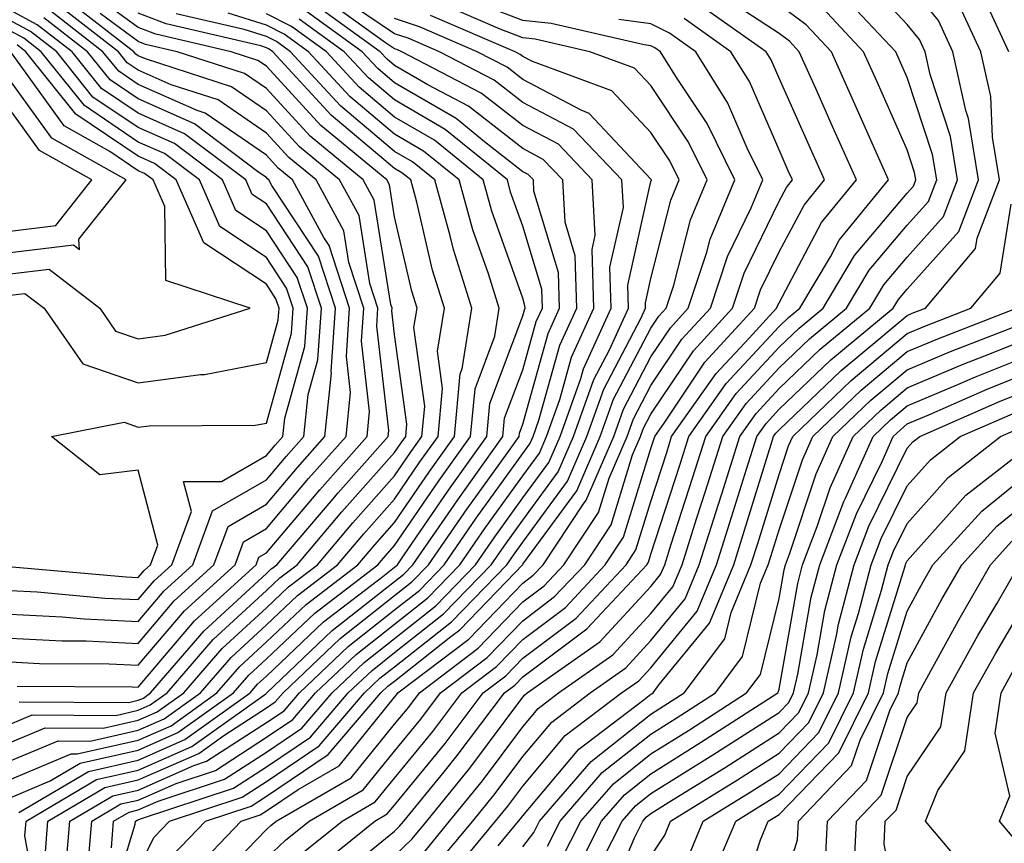
# Model space of a CAD drawing. Units: inches. Extents: x 1005443 to 1008083, y 7239818 to 7242458.
# Drawn here: x 1007119 to 1007196, y 7240900 to 7240964 of the extents above; entities that cross this region are included whole.
import ezdxf

# ---------------------------------------------------------------- set-up
doc = ezdxf.new("R2010")
doc.units = ezdxf.units.IN
doc.header["$MEASUREMENT"] = 0
doc.layers.add('Contour_10057239', color=7, linetype='Continuous', true_color=0x7818a1)

msp = doc.modelspace()

# ---------------------------------------------------------------- linework, layer by layer
at = {"layer": 'Contour_10057239'}
for points in [[(1007151.38, 7240898.59, 3032), (1007154.144, 7240901.92, 3032), (1007155.892, 7240904.078, 3032), (1007158.05, 7240906.969, 3032), (1007160.316, 7240909.654, 3032), (1007163.314, 7240911.92, 3032), (1007166.087, 7240913.883, 3032), (1007168.05, 7240916.002, 3032), (1007170.716, 7240919.254, 3032), (1007171.819, 7240921.92, 3032), (1007173.323, 7240926.647, 3032), (1007173.577, 7240927.447, 3032), (1007174.984, 7240931.92, 3032), (1007176.253, 7240933.717, 3032), (1007178.05, 7240935.651, 3032), (1007181.253, 7240938.717, 3032), (1007185.13, 7240941.92, 3032), (1007186.224, 7240943.746, 3032), (1007188.05, 7240945.904, 3032), (1007190.892, 7240949.078, 3032), (1007191.985, 7240951.92, 3032), (1007191.439, 7240955.309, 3032), (1007189.837, 7240960.133, 3032), (1007189.446, 7240961.92, 3032), (1007189.007, 7240962.877, 3032), (1007188.05, 7240964.039, 3032), (1007184.261, 7240968.131, 3032)], [(1007118.587, 7240912.457, 3056), (1007127.581, 7240912.389, 3056), (1007128.05, 7240912.369, 3056), (1007132.435, 7240917.535, 3056), (1007137.259, 7240921.92, 3056), (1007137.464, 7240922.506, 3056), (1007138.05, 7240922.838, 3056), (1007142.21, 7240927.76, 3056), (1007145.901, 7240931.92, 3056), (1007146.097, 7240933.873, 3056), (1007145.472, 7240939.342, 3056), (1007145.648, 7240941.92, 3056), (1007144.485, 7240945.485, 3056), (1007144.085, 7240947.955, 3056), (1007141.927, 7240951.92, 3056), (1007139.798, 7240953.668, 3056), (1007138.05, 7240955.582, 3056), (1007134.29, 7240958.16, 3056), (1007130.628, 7240959.342, 3056), (1007128.05, 7240960.485, 3056), (1007127.191, 7240961.061, 3056), (1007126.507, 7240961.92, 3056), (1007121.741, 7240965.611, 3056), (1007118.05, 7240967.604, 3056)], [(1007152.357, 7240897.613, 3031), (1007155.931, 7240901.92, 3031), (1007156.878, 7240903.092, 3031), (1007158.05, 7240904.654, 3031), (1007161.37, 7240908.6, 3031), (1007165.765, 7240911.92, 3031), (1007167.103, 7240912.867, 3031), (1007168.05, 7240913.883, 3031), (1007171.673, 7240918.297, 3031), (1007173.167, 7240921.92, 3031), (1007174.349, 7240925.621, 3031), (1007175.511, 7240929.381, 3031), (1007176.312, 7240931.92, 3031), (1007177.034, 7240932.936, 3031), (1007178.05, 7240934.039, 3031), (1007182.083, 7240937.887, 3031), (1007186.956, 7240941.92, 3031), (1007187.366, 7240942.604, 3031), (1007188.05, 7240943.414, 3031), (1007192.073, 7240947.897, 3031), (1007193.626, 7240951.92, 3031), (1007192.835, 7240956.705, 3031), (1007192.63, 7240957.34, 3031), (1007191.624, 7240961.92, 3031), (1007190.491, 7240964.361, 3031), (1007188.05, 7240967.34, 3031)], [(1007118.05, 7240908.053, 3053), (1007120.775, 7240909.195, 3053), (1007125.306, 7240909.176, 3053), (1007128.05, 7240909.791, 3053), (1007129.525, 7240910.445, 3053), (1007131.595, 7240911.92, 3053), (1007134.593, 7240915.377, 3053), (1007138.05, 7240918.561, 3053), (1007139.778, 7240920.192, 3053), (1007142.025, 7240921.92, 3053), (1007144.788, 7240925.182, 3053), (1007148.05, 7240928.854, 3053), (1007149.3, 7240930.67, 3053), (1007150.189, 7240931.92, 3053), (1007150.413, 7240934.283, 3053), (1007149.564, 7240940.406, 3053), (1007149.808, 7240941.92, 3053), (1007149.388, 7240943.258, 3053), (1007148.05, 7240949.039, 3053), (1007147.659, 7240951.529, 3053), (1007147.435, 7240951.92, 3053), (1007142.288, 7240956.158, 3053), (1007138.05, 7240960.787, 3053), (1007137.376, 7240961.246, 3053), (1007135.306, 7240961.92, 3053), (1007129.417, 7240963.287, 3053), (1007128.05, 7240963.815, 3053), (1007123.372, 7240967.242, 3053)], [(1007150.403, 7240899.567, 3033), (1007152.347, 7240901.92, 3033), (1007154.905, 7240905.065, 3033), (1007158.05, 7240909.274, 3033), (1007159.261, 7240910.709, 3033), (1007160.853, 7240911.92, 3033), (1007165.081, 7240914.889, 3033), (1007168.05, 7240918.111, 3033), (1007169.769, 7240920.201, 3033), (1007170.482, 7240921.92, 3033), (1007171.614, 7240925.485, 3033), (1007172.318, 7240927.652, 3033), (1007173.655, 7240931.92, 3033), (1007175.482, 7240934.488, 3033), (1007178.05, 7240937.262, 3033), (1007180.433, 7240939.537, 3033), (1007183.314, 7240941.92, 3033), (1007185.081, 7240944.889, 3033), (1007188.05, 7240948.395, 3033), (1007189.72, 7240950.25, 3033), (1007190.355, 7240951.92, 3033), (1007190.032, 7240953.902, 3033), (1007188.05, 7240959.908, 3033), (1007187.435, 7240961.305, 3033), (1007187.151, 7240961.92, 3033), (1007182.747, 7240966.617, 3033)], [(1007118.753, 7240911.217, 3055), (1007127.308, 7240911.178, 3055), (1007128.05, 7240911.344, 3055), (1007128.45, 7240911.52, 3055), (1007129.007, 7240911.92, 3055), (1007133.196, 7240916.774, 3055), (1007138.05, 7240921.227, 3055), (1007138.401, 7240921.568, 3055), (1007138.87, 7240921.92, 3055), (1007143.089, 7240926.881, 3055), (1007143.646, 7240927.516, 3055), (1007147.542, 7240931.92, 3055), (1007147.591, 7240932.379, 3055), (1007146.653, 7240940.524, 3055), (1007146.751, 7240941.92, 3055), (1007146.116, 7240943.854, 3055), (1007145.276, 7240949.147, 3055), (1007143.763, 7240951.92, 3055), (1007140.628, 7240954.498, 3055), (1007138.05, 7240957.32, 3055), (1007135.316, 7240959.186, 3055), (1007128.616, 7240961.354, 3055), (1007128.05, 7240961.608, 3055), (1007127.864, 7240961.735, 3055), (1007127.708, 7240961.92, 3055), (1007122.269, 7240966.139, 3055)], [(1007124.095, 7240897.965, 3045), (1007124.417, 7240901.92, 3045), (1007126.702, 7240903.268, 3045), (1007128.05, 7240903.57, 3045), (1007130.999, 7240904.869, 3045), (1007134.085, 7240905.885, 3045), (1007138.05, 7240908.463, 3045), (1007140.12, 7240909.85, 3045), (1007141.888, 7240911.92, 3045), (1007145.042, 7240914.928, 3045), (1007148.05, 7240917.291, 3045), (1007150.638, 7240919.332, 3045), (1007153.148, 7240921.92, 3045), (1007155.15, 7240924.82, 3045), (1007158.05, 7240928.854, 3045), (1007159.349, 7240930.621, 3045), (1007159.905, 7240931.92, 3045), (1007160.941, 7240934.811, 3045), (1007161.859, 7240938.111, 3045), (1007163.607, 7240941.92, 3045), (1007163.47, 7240946.5, 3045), (1007163.714, 7240947.584, 3045), (1007163.48, 7240951.92, 3045), (1007160.833, 7240954.703, 3045), (1007158.05, 7240956.158, 3045), (1007154.818, 7240958.688, 3045), (1007148.616, 7240961.92, 3045), (1007148.216, 7240962.086, 3045), (1007148.05, 7240962.145, 3045), (1007147.347, 7240962.623, 3045), (1007142.357, 7240966.227, 3045)], [(1007125.96, 7240899.83, 3044), (1007126.126, 7240901.92, 3044), (1007127.337, 7240902.633, 3044), (1007128.05, 7240902.799, 3044), (1007129.612, 7240903.483, 3044), (1007134.778, 7240905.192, 3044), (1007138.05, 7240907.311, 3044), (1007140.804, 7240909.166, 3044), (1007143.167, 7240911.92, 3044), (1007145.667, 7240914.303, 3044), (1007148.05, 7240916.178, 3044), (1007151.263, 7240918.707, 3044), (1007154.368, 7240921.92, 3044), (1007155.872, 7240924.098, 3044), (1007158.05, 7240927.125, 3044), (1007160.081, 7240929.889, 3044), (1007160.96, 7240931.92, 3044), (1007162.571, 7240936.442, 3044), (1007162.786, 7240937.184, 3044), (1007164.954, 7240941.92, 3044), (1007164.857, 7240945.113, 3044), (1007165.901, 7240949.772, 3044), (1007165.784, 7240951.92, 3044), (1007162.005, 7240955.875, 3044), (1007158.05, 7240957.955, 3044), (1007155.823, 7240959.693, 3044), (1007151.566, 7240961.92, 3044), (1007149.105, 7240962.975, 3044), (1007148.05, 7240963.326, 3044), (1007143.714, 7240966.256, 3044)], [(1007132.151, 7240897.818, 3040), (1007136.087, 7240901.92, 3040), (1007137.562, 7240902.408, 3040), (1007138.05, 7240902.731, 3040), (1007140.521, 7240904.391, 3040), (1007143.724, 7240906.246, 3040), (1007148.05, 7240911.578, 3040), (1007148.206, 7240911.764, 3040), (1007148.314, 7240911.92, 3040), (1007153.851, 7240916.119, 3040), (1007158.05, 7240920.485, 3040), (1007158.87, 7240921.1, 3040), (1007159.642, 7240921.92, 3040), (1007162.796, 7240926.666, 3040), (1007163.011, 7240926.959, 3040), (1007165.15, 7240931.92, 3040), (1007165.911, 7240934.059, 3040), (1007168.05, 7240938.131, 3040), (1007169.573, 7240940.397, 3040), (1007170.97, 7240941.92, 3040), (1007172.415, 7240946.285, 3040), (1007172.679, 7240947.291, 3040), (1007174.612, 7240951.92, 3040), (1007172.444, 7240956.315, 3040), (1007170.052, 7240959.918, 3040), (1007168.812, 7240961.92, 3040), (1007168.362, 7240962.233, 3040), (1007168.05, 7240962.389, 3040), (1007167.513, 7240962.457, 3040), (1007160.257, 7240964.127, 3040), (1007158.05, 7240964.352, 3040), (1007154.105, 7240965.865, 3040)], [(1007141.819, 7240898.151, 3036), (1007146.517, 7240901.92, 3036), (1007147.484, 7240902.486, 3036), (1007148.05, 7240903.18, 3036), (1007151.985, 7240907.985, 3036), (1007154.964, 7240911.92, 3036), (1007156.722, 7240913.248, 3036), (1007158.05, 7240914.635, 3036), (1007162.21, 7240917.76, 3036), (1007166.116, 7240921.92, 3036), (1007166.888, 7240923.082, 3036), (1007168.05, 7240926.861, 3036), (1007169.29, 7240930.68, 3036), (1007169.671, 7240931.92, 3036), (1007173.148, 7240936.822, 3036), (1007175.726, 7240939.596, 3036), (1007177.864, 7240941.92, 3036), (1007177.913, 7240942.057, 3036), (1007178.05, 7240942.35, 3036), (1007181.37, 7240948.6, 3036), (1007184.085, 7240951.92, 3036), (1007182.23, 7240956.1, 3036), (1007180.911, 7240959.059, 3036), (1007179.632, 7240961.92, 3036), (1007178.87, 7240962.74, 3036), (1007178.05, 7240963.336, 3036), (1007173.9, 7240966.07, 3036)], [(1007156.136, 7240900.006, 3030), (1007157.718, 7240901.92, 3030), (1007157.874, 7240902.096, 3030), (1007158.05, 7240902.34, 3030), (1007162.425, 7240907.545, 3030), (1007167.532, 7240911.402, 3030), (1007168.05, 7240911.813, 3030), (1007168.118, 7240911.852, 3030), (1007168.216, 7240911.92, 3030), (1007168.704, 7240912.574, 3030), (1007172.62, 7240917.35, 3030), (1007174.515, 7240921.92, 3030), (1007175.364, 7240924.606, 3030), (1007177.444, 7240931.315, 3030), (1007177.63, 7240931.92, 3030), (1007177.806, 7240932.164, 3030), (1007178.05, 7240932.428, 3030), (1007182.903, 7240937.067, 3030), (1007184.593, 7240938.463, 3030), (1007188.05, 7240941.354, 3030), (1007188.441, 7240941.529, 3030), (1007189.466, 7240941.92, 3030), (1007193.382, 7240946.588, 3030), (1007193.509, 7240947.379, 3030), (1007195.257, 7240951.92, 3030), (1007194.71, 7240955.26, 3030), (1007194.564, 7240958.434, 3030), (1007193.802, 7240961.92, 3030), (1007191.976, 7240965.846, 3030)], [(1007118.05, 7240918.053, 3059), (1007122.122, 7240917.848, 3059), (1007123.821, 7240917.692, 3059), (1007128.05, 7240917.496, 3059), (1007130.081, 7240919.889, 3059), (1007132.318, 7240921.92, 3059), (1007133.851, 7240926.119, 3059), (1007138.05, 7240928.541, 3059), (1007139.603, 7240930.367, 3059), (1007140.97, 7240931.92, 3059), (1007141.312, 7240935.182, 3059), (1007142.073, 7240937.897, 3059), (1007142.347, 7240941.92, 3059), (1007141.282, 7240945.152, 3059), (1007138.05, 7240950.055, 3059), (1007136.927, 7240950.797, 3059), (1007136.439, 7240951.92, 3059), (1007131.653, 7240955.524, 3059), (1007128.05, 7240957.125, 3059), (1007125.189, 7240959.059, 3059), (1007122.894, 7240961.92, 3059), (1007120.159, 7240964.029, 3059), (1007118.05, 7240965.172, 3059)], [(1007118.05, 7240914.342, 3057), (1007120.355, 7240914.225, 3057), (1007125.784, 7240914.186, 3057), (1007128.05, 7240914.078, 3057), (1007131.653, 7240918.317, 3057), (1007135.609, 7240921.92, 3057), (1007136.263, 7240923.707, 3057), (1007138.05, 7240924.742, 3057), (1007141.341, 7240928.629, 3057), (1007144.261, 7240931.92, 3057), (1007144.612, 7240935.358, 3057), (1007144.29, 7240938.16, 3057), (1007144.544, 7240941.92, 3057), (1007142.943, 7240946.813, 3057), (1007142.542, 7240947.428, 3057), (1007140.081, 7240951.92, 3057), (1007138.968, 7240952.838, 3057), (1007138.05, 7240953.844, 3057), (1007133.265, 7240957.135, 3057), (1007132.64, 7240957.33, 3057), (1007128.05, 7240959.361, 3057), (1007126.526, 7240960.397, 3057), (1007125.296, 7240961.92, 3057), (1007121.214, 7240965.084, 3057)], [(1007120.775, 7240899.195, 3047), (1007120.999, 7240901.92, 3047), (1007125.433, 7240904.537, 3047), (1007128.05, 7240905.133, 3047), (1007132.767, 7240907.203, 3047), (1007134.739, 7240908.61, 3047), (1007138.05, 7240910.758, 3047), (1007138.743, 7240911.227, 3047), (1007139.349, 7240911.92, 3047), (1007143.802, 7240916.168, 3047), (1007148.05, 7240919.508, 3047), (1007149.398, 7240920.572, 3047), (1007150.706, 7240921.92, 3047), (1007153.704, 7240926.266, 3047), (1007157.064, 7240930.934, 3047), (1007157.767, 7240931.92, 3047), (1007157.796, 7240932.174, 3047), (1007158.05, 7240932.867, 3047), (1007160.023, 7240939.947, 3047), (1007160.921, 7240941.92, 3047), (1007160.833, 7240944.703, 3047), (1007158.929, 7240951.041, 3047), (1007158.88, 7240951.92, 3047), (1007158.47, 7240952.34, 3047), (1007158.05, 7240952.565, 3047), (1007155.071, 7240954.899, 3047), (1007152.845, 7240956.715, 3047), (1007148.05, 7240959.498, 3047), (1007146.741, 7240960.611, 3047), (1007145.521, 7240961.92, 3047), (1007141.185, 7240965.055, 3047)], [(1007122.357, 7240897.613, 3046), (1007122.708, 7240901.92, 3046), (1007126.068, 7240903.902, 3046), (1007128.05, 7240904.352, 3046), (1007132.386, 7240906.256, 3046), (1007133.382, 7240906.588, 3046), (1007138.05, 7240909.606, 3046), (1007139.437, 7240910.533, 3046), (1007140.618, 7240911.92, 3046), (1007144.427, 7240915.543, 3046), (1007148.05, 7240918.395, 3046), (1007150.023, 7240919.947, 3046), (1007151.927, 7240921.92, 3046), (1007154.427, 7240925.543, 3046), (1007158.05, 7240930.582, 3046), (1007158.616, 7240931.354, 3046), (1007158.86, 7240931.92, 3046), (1007159.319, 7240933.19, 3046), (1007160.941, 7240939.029, 3046), (1007162.269, 7240941.92, 3046), (1007162.142, 7240946.012, 3046), (1007161.351, 7240948.619, 3046), (1007161.185, 7240951.92, 3046), (1007159.651, 7240953.522, 3046), (1007158.05, 7240954.361, 3046), (1007153.812, 7240957.682, 3046), (1007150.638, 7240959.332, 3046), (1007148.05, 7240960.836, 3046), (1007147.464, 7240961.334, 3046), (1007146.927, 7240961.92, 3046), (1007141.771, 7240965.641, 3046)], [(1007130.726, 7240899.244, 3041), (1007133.284, 7240901.92, 3041), (1007136.868, 7240903.102, 3041), (1007138.05, 7240903.873, 3041), (1007142.855, 7240907.115, 3041), (1007146.985, 7240911.92, 3041), (1007147.532, 7240912.438, 3041), (1007148.05, 7240912.848, 3041), (1007152.444, 7240916.315, 3041), (1007153.138, 7240916.832, 3041), (1007157.454, 7240921.324, 3041), (1007158.03, 7240921.92, 3041), (1007158.05, 7240921.949, 3041), (1007162.278, 7240927.692, 3041), (1007164.095, 7240931.92, 3041), (1007165.14, 7240934.83, 3041), (1007168.05, 7240940.367, 3041), (1007168.675, 7240941.295, 3041), (1007169.251, 7240941.92, 3041), (1007169.837, 7240943.707, 3041), (1007171.146, 7240948.824, 3041), (1007172.435, 7240951.92, 3041), (1007170.989, 7240954.86, 3041), (1007168.05, 7240959.283, 3041), (1007166.771, 7240960.641, 3041), (1007163.294, 7240961.92, 3041), (1007159.026, 7240962.897, 3041), (1007158.05, 7240962.994, 3041), (1007156.302, 7240963.668, 3041), (1007151.751, 7240965.621, 3041)], [(1007140.677, 7240899.293, 3037), (1007143.948, 7240901.92, 3037), (1007146.546, 7240903.424, 3037), (1007148.05, 7240905.279, 3037), (1007151.048, 7240908.922, 3037), (1007153.304, 7240911.92, 3037), (1007155.999, 7240913.971, 3037), (1007158.05, 7240916.1, 3037), (1007161.38, 7240918.59, 3037), (1007164.495, 7240921.92, 3037), (1007165.911, 7240924.059, 3037), (1007168.05, 7240930.992, 3037), (1007168.275, 7240931.695, 3037), (1007168.353, 7240931.92, 3037), (1007169.075, 7240932.945, 3037), (1007172.269, 7240937.701, 3037), (1007176.136, 7240941.92, 3037), (1007176.614, 7240943.356, 3037), (1007178.05, 7240946.305, 3037), (1007180.003, 7240949.967, 3037), (1007181.595, 7240951.92, 3037), (1007180.501, 7240954.371, 3037), (1007178.05, 7240959.86, 3037), (1007177.425, 7240961.295, 3037), (1007177.034, 7240961.92, 3037), (1007171.771, 7240965.641, 3037)], [(1007143.812, 7240897.682, 3035), (1007148.05, 7240901.149, 3035), (1007148.441, 7240901.529, 3035), (1007148.773, 7240901.92, 3035), (1007151.907, 7240905.777, 3035), (1007152.933, 7240907.037, 3035), (1007156.624, 7240911.92, 3035), (1007157.435, 7240912.535, 3035), (1007158.05, 7240913.17, 3035), (1007163.05, 7240916.92, 3035), (1007163.06, 7240916.93, 3035), (1007167.737, 7240921.92, 3035), (1007167.864, 7240922.106, 3035), (1007168.05, 7240922.731, 3035), (1007170.296, 7240929.674, 3035), (1007170.999, 7240931.92, 3035), (1007173.919, 7240936.051, 3035), (1007178.05, 7240940.485, 3035), (1007178.782, 7240941.188, 3035), (1007179.671, 7240941.92, 3035), (1007182.064, 7240945.934, 3035), (1007182.747, 7240947.223, 3035), (1007186.585, 7240951.92, 3035), (1007185.413, 7240954.557, 3035), (1007183.968, 7240957.838, 3035), (1007182.142, 7240961.92, 3035), (1007180.159, 7240964.029, 3035), (1007178.05, 7240965.582, 3035)], [(1007148.05, 7240899.215, 3034), (1007149.427, 7240900.543, 3034), (1007150.56, 7240901.92, 3034), (1007153.919, 7240906.051, 3034), (1007158.05, 7240911.588, 3034), (1007158.206, 7240911.764, 3034), (1007158.401, 7240911.92, 3034), (1007164.066, 7240915.904, 3034), (1007168.05, 7240920.221, 3034), (1007168.812, 7240921.158, 3034), (1007169.134, 7240921.92, 3034), (1007169.642, 7240923.512, 3034), (1007171.302, 7240928.668, 3034), (1007172.327, 7240931.92, 3034), (1007174.7, 7240935.27, 3034), (1007178.05, 7240938.873, 3034), (1007179.612, 7240940.358, 3034), (1007181.497, 7240941.92, 3034), (1007183.939, 7240946.031, 3034), (1007188.05, 7240950.885, 3034), (1007188.538, 7240951.432, 3034), (1007188.724, 7240951.92, 3034), (1007188.626, 7240952.496, 3034), (1007188.05, 7240954.264, 3034), (1007185.696, 7240959.567, 3034), (1007184.651, 7240961.92, 3034), (1007181.458, 7240965.328, 3034)], [(1007195.98, 7240961.92, 3029), (1007194.183, 7240965.787, 3029)], [(1007118.05, 7240906.617, 3052), (1007121.79, 7240908.18, 3052), (1007124.3, 7240908.17, 3052), (1007128.05, 7240909.02, 3052), (1007130.071, 7240909.899, 3052), (1007132.894, 7240911.92, 3052), (1007135.286, 7240914.684, 3052), (1007138.05, 7240917.233, 3052), (1007140.462, 7240919.508, 3052), (1007143.597, 7240921.92, 3052), (1007145.648, 7240924.322, 3052), (1007148.05, 7240927.037, 3052), (1007150.032, 7240929.938, 3052), (1007151.448, 7240931.92, 3052), (1007151.8, 7240935.67, 3052), (1007151.409, 7240938.561, 3052), (1007151.937, 7240941.92, 3052), (1007151.009, 7240944.879, 3052), (1007149.788, 7240950.182, 3052), (1007149.31, 7240951.92, 3052), (1007148.616, 7240952.486, 3052), (1007148.05, 7240952.818, 3052), (1007143.109, 7240956.979, 3052), (1007138.538, 7240961.92, 3052), (1007138.255, 7240962.125, 3052), (1007138.05, 7240962.233, 3052), (1007137.601, 7240962.369, 3052), (1007130.218, 7240964.088, 3052), (1007128.05, 7240964.918, 3052)], [(1007118.05, 7240903.746, 3050), (1007121.185, 7240905.055, 3050), (1007123.528, 7240906.442, 3050), (1007128.05, 7240907.457, 3050), (1007131.146, 7240908.824, 3050), (1007135.482, 7240911.92, 3050), (1007136.673, 7240913.297, 3050), (1007138.05, 7240914.567, 3050), (1007141.829, 7240918.141, 3050), (1007146.751, 7240921.92, 3050), (1007147.347, 7240922.623, 3050), (1007148.05, 7240923.414, 3050), (1007151.507, 7240928.463, 3050), (1007153.978, 7240931.92, 3050), (1007154.329, 7240935.641, 3050), (1007155.862, 7240939.733, 3050), (1007156.204, 7240941.92, 3050), (1007155.374, 7240944.596, 3050), (1007154.153, 7240948.024, 3050), (1007153.079, 7240951.92, 3050), (1007150.306, 7240954.176, 3050), (1007148.05, 7240955.485, 3050), (1007144.564, 7240958.434, 3050), (1007141.331, 7240961.92, 3050), (1007139.427, 7240963.297, 3050), (1007138.05, 7240964, 3050), (1007135.052, 7240964.918, 3050)], [(1007118.05, 7240909.488, 3054), (1007119.769, 7240910.201, 3054), (1007126.302, 7240910.172, 3054), (1007128.05, 7240910.572, 3054), (1007128.987, 7240910.983, 3054), (1007130.296, 7240911.92, 3054), (1007133.89, 7240916.08, 3054), (1007138.05, 7240919.899, 3054), (1007139.085, 7240920.885, 3054), (1007140.443, 7240921.92, 3054), (1007143.939, 7240926.031, 3054), (1007148.05, 7240930.66, 3054), (1007148.558, 7240931.412, 3054), (1007148.929, 7240931.92, 3054), (1007149.017, 7240932.887, 3054), (1007148.05, 7240939.869, 3054), (1007147.835, 7240941.705, 3054), (1007147.855, 7240941.92, 3054), (1007147.757, 7240942.213, 3054), (1007146.468, 7240950.338, 3054), (1007145.599, 7240951.92, 3054), (1007141.458, 7240955.328, 3054), (1007138.05, 7240959.049, 3054), (1007136.351, 7240960.221, 3054), (1007131.077, 7240961.92, 3054), (1007128.626, 7240962.496, 3054), (1007128.05, 7240962.711, 3054), (1007125.081, 7240964.889, 3054)], [(1007118.05, 7240905.182, 3051), (1007122.806, 7240907.164, 3051), (1007123.294, 7240907.164, 3051), (1007128.05, 7240908.238, 3051), (1007130.609, 7240909.361, 3051), (1007134.183, 7240911.92, 3051), (1007135.98, 7240913.99, 3051), (1007138.05, 7240915.895, 3051), (1007141.146, 7240918.824, 3051), (1007145.179, 7240921.92, 3051), (1007146.497, 7240923.473, 3051), (1007148.05, 7240925.221, 3051), (1007150.775, 7240929.195, 3051), (1007152.718, 7240931.92, 3051), (1007153.177, 7240936.793, 3051), (1007153.323, 7240937.193, 3051), (1007154.075, 7240941.92, 3051), (1007152.64, 7240946.51, 3051), (1007152.396, 7240947.574, 3051), (1007151.194, 7240951.92, 3051), (1007149.456, 7240953.326, 3051), (1007148.05, 7240954.147, 3051), (1007143.831, 7240957.701, 3051), (1007139.935, 7240961.92, 3051), (1007138.841, 7240962.711, 3051), (1007138.05, 7240963.111, 3051), (1007136.321, 7240963.649, 3051), (1007131.009, 7240964.879, 3051)], [(1007118.05, 7240916.197, 3058), (1007122.122, 7240915.992, 3058), (1007123.997, 7240915.973, 3058), (1007128.05, 7240915.787, 3058), (1007130.862, 7240919.108, 3058), (1007133.958, 7240921.92, 3058), (1007135.062, 7240924.908, 3058), (1007138.05, 7240926.637, 3058), (1007140.472, 7240929.498, 3058), (1007142.62, 7240931.92, 3058), (1007143.118, 7240936.852, 3058), (1007143.109, 7240936.979, 3058), (1007143.45, 7240941.92, 3058), (1007142.112, 7240945.983, 3058), (1007138.48, 7240951.49, 3058), (1007138.245, 7240951.92, 3058), (1007138.138, 7240952.008, 3058), (1007138.05, 7240952.106, 3058), (1007137.464, 7240952.506, 3058), (1007132.435, 7240956.305, 3058), (1007128.05, 7240958.248, 3058), (1007125.853, 7240959.723, 3058), (1007124.095, 7240961.92, 3058), (1007120.687, 7240964.557, 3058)], [(1007118.05, 7240919.908, 3060), (1007120.169, 7240919.801, 3060), (1007125.452, 7240919.322, 3060), (1007128.05, 7240919.205, 3060), (1007129.3, 7240920.67, 3060), (1007130.667, 7240921.92, 3060), (1007132.191, 7240926.061, 3060), (1007131.575, 7240928.395, 3060), (1007134.544, 7240928.414, 3060), (1007138.05, 7240930.436, 3060), (1007138.734, 7240931.236, 3060), (1007139.329, 7240931.92, 3060), (1007139.476, 7240933.346, 3060), (1007141.038, 7240938.932, 3060), (1007141.243, 7240941.92, 3060), (1007140.452, 7240944.322, 3060), (1007138.05, 7240947.965, 3060), (1007135.667, 7240949.537, 3060), (1007134.632, 7240951.92, 3060), (1007130.882, 7240954.752, 3060), (1007128.05, 7240956.002, 3060), (1007124.515, 7240958.385, 3060), (1007121.683, 7240961.92, 3060), (1007119.632, 7240963.502, 3060), (1007118.05, 7240964.361, 3060)], [(1007118.724, 7240902.594, 3049), (1007124.163, 7240905.807, 3049), (1007128.05, 7240906.686, 3049), (1007131.693, 7240908.277, 3049), (1007136.78, 7240911.92, 3049), (1007137.366, 7240912.604, 3049), (1007138.05, 7240913.229, 3049), (1007142.513, 7240917.457, 3049), (1007147.122, 7240920.992, 3049), (1007148.05, 7240921.725, 3049), (1007148.157, 7240921.813, 3049), (1007148.265, 7240921.92, 3049), (1007148.743, 7240922.613, 3049), (1007152.249, 7240927.721, 3049), (1007155.237, 7240931.92, 3049), (1007155.482, 7240934.488, 3049), (1007158.05, 7240941.334, 3049), (1007158.177, 7240941.793, 3049), (1007158.235, 7240941.92, 3049), (1007158.226, 7240942.096, 3049), (1007158.05, 7240942.692, 3049), (1007155.628, 7240949.498, 3049), (1007154.964, 7240951.92, 3049), (1007151.155, 7240955.026, 3049), (1007148.05, 7240956.822, 3049), (1007145.286, 7240959.156, 3049), (1007142.728, 7240961.92, 3049), (1007140.013, 7240963.883, 3049), (1007138.05, 7240964.879, 3049)], [(1007120.394, 7240894.264, 3048), (1007119.193, 7240900.777, 3048), (1007119.29, 7240901.92, 3048), (1007124.798, 7240905.172, 3048), (1007128.05, 7240905.904, 3048), (1007132.23, 7240907.74, 3048), (1007137.991, 7240911.861, 3048), (1007138.05, 7240911.901, 3048), (1007138.069, 7240911.92, 3048), (1007143.187, 7240916.783, 3048), (1007148.05, 7240920.611, 3048), (1007148.782, 7240921.188, 3048), (1007149.485, 7240921.92, 3048), (1007152.689, 7240926.559, 3048), (1007152.982, 7240926.988, 3048), (1007156.507, 7240931.92, 3048), (1007156.634, 7240933.336, 3048), (1007158.05, 7240937.106, 3048), (1007159.095, 7240940.875, 3048), (1007159.583, 7240941.92, 3048), (1007159.534, 7240943.404, 3048), (1007158.05, 7240948.317, 3048), (1007157.103, 7240950.973, 3048), (1007156.849, 7240951.92, 3048), (1007151.995, 7240955.865, 3048), (1007148.05, 7240958.16, 3048), (1007146.009, 7240959.879, 3048), (1007144.124, 7240961.92, 3048), (1007140.599, 7240964.469, 3048)], [(1007125.589, 7240894.381, 3043), (1007127.816, 7240901.686, 3043), (1007127.835, 7240901.92, 3043), (1007127.972, 7240901.998, 3043), (1007128.05, 7240902.018, 3043), (1007128.226, 7240902.096, 3043), (1007135.472, 7240904.498, 3043), (1007138.05, 7240906.168, 3043), (1007141.487, 7240908.483, 3043), (1007144.437, 7240911.92, 3043), (1007146.292, 7240913.678, 3043), (1007148.05, 7240915.065, 3043), (1007151.878, 7240918.092, 3043), (1007155.589, 7240921.92, 3043), (1007156.595, 7240923.375, 3043), (1007158.05, 7240925.397, 3043), (1007160.814, 7240929.156, 3043), (1007162.005, 7240931.92, 3043), (1007163.597, 7240936.373, 3043), (1007164.808, 7240938.678, 3043), (1007166.292, 7240941.92, 3043), (1007166.243, 7240943.727, 3043), (1007168.05, 7240951.793, 3043), (1007168.089, 7240951.92, 3043), (1007168.079, 7240951.949, 3043), (1007168.05, 7240951.979, 3043), (1007163.245, 7240957.115, 3043), (1007162.62, 7240957.35, 3043), (1007158.05, 7240959.762, 3043), (1007156.839, 7240960.709, 3043), (1007154.505, 7240961.92, 3043), (1007149.984, 7240963.854, 3043), (1007148.05, 7240964.498, 3043)], [(1007128.05, 7240898.229, 3042), (1007129.3, 7240900.67, 3042), (1007130.491, 7240901.92, 3042), (1007136.165, 7240903.805, 3042), (1007138.05, 7240905.016, 3042), (1007142.171, 7240907.799, 3042), (1007145.706, 7240911.92, 3042), (1007146.907, 7240913.063, 3042), (1007148.05, 7240913.961, 3042), (1007152.503, 7240917.467, 3042), (1007156.81, 7240921.92, 3042), (1007157.318, 7240922.652, 3042), (1007158.05, 7240923.678, 3042), (1007161.546, 7240928.424, 3042), (1007163.05, 7240931.92, 3042), (1007164.368, 7240935.602, 3042), (1007167.288, 7240941.158, 3042), (1007167.64, 7240941.92, 3042), (1007167.63, 7240942.34, 3042), (1007168.05, 7240944.225, 3042), (1007169.612, 7240950.358, 3042), (1007170.257, 7240951.92, 3042), (1007169.534, 7240953.404, 3042), (1007168.05, 7240955.631, 3042), (1007165.013, 7240958.883, 3042), (1007158.821, 7240961.149, 3042), (1007158.05, 7240961.559, 3042), (1007157.845, 7240961.715, 3042), (1007157.454, 7240961.92, 3042), (1007150.862, 7240964.733, 3042)], [(1007133.45, 7240896.52, 3039), (1007138.05, 7240901.266, 3039), (1007138.392, 7240901.578, 3039), (1007138.812, 7240901.92, 3039), (1007144.671, 7240905.299, 3039), (1007148.05, 7240909.479, 3039), (1007149.153, 7240910.817, 3039), (1007149.984, 7240911.92, 3039), (1007154.564, 7240915.406, 3039), (1007158.05, 7240919.02, 3039), (1007159.71, 7240920.26, 3039), (1007161.263, 7240921.92, 3039), (1007163.968, 7240926.002, 3039), (1007164.788, 7240928.658, 3039), (1007166.194, 7240931.92, 3039), (1007166.683, 7240933.287, 3039), (1007168.05, 7240935.895, 3039), (1007170.472, 7240939.498, 3039), (1007172.689, 7240941.92, 3039), (1007174.026, 7240945.943, 3039), (1007175.872, 7240949.742, 3039), (1007176.78, 7240951.92, 3039), (1007175.56, 7240954.41, 3039), (1007174.046, 7240957.916, 3039), (1007171.556, 7240961.92, 3039), (1007169.495, 7240963.365, 3039), (1007168.05, 7240964.088, 3039), (1007165.55, 7240964.42, 3039)], [(1007138.05, 7240899.039, 3038), (1007139.534, 7240900.436, 3038), (1007141.38, 7240901.92, 3038), (1007145.609, 7240904.361, 3038), (1007148.05, 7240907.379, 3038), (1007150.101, 7240909.869, 3038), (1007151.644, 7240911.92, 3038), (1007155.286, 7240914.684, 3038), (1007158.05, 7240917.555, 3038), (1007160.54, 7240919.43, 3038), (1007162.884, 7240921.92, 3038), (1007164.944, 7240925.026, 3038), (1007166.624, 7240930.494, 3038), (1007167.239, 7240931.92, 3038), (1007167.454, 7240932.516, 3038), (1007168.05, 7240933.649, 3038), (1007171.37, 7240938.6, 3038), (1007174.417, 7240941.92, 3038), (1007175.325, 7240944.645, 3038), (1007178.05, 7240950.27, 3038), (1007178.626, 7240951.344, 3038), (1007179.095, 7240951.92, 3038), (1007178.773, 7240952.643, 3038), (1007178.05, 7240954.264, 3038), (1007175.735, 7240959.606, 3038), (1007174.3, 7240961.92, 3038), (1007170.638, 7240964.508, 3038)], [(1007118.216, 7240921.754, 3061), (1007127.093, 7240920.963, 3061), (1007128.05, 7240920.914, 3061), (1007128.509, 7240921.461, 3061), (1007129.017, 7240921.92, 3061), (1007129.583, 7240923.453, 3061), (1007128.05, 7240929.283, 3061), (1007125.052, 7240928.922, 3061), (1007121.273, 7240931.92, 3061), (1007126.946, 7240933.024, 3061), (1007128.05, 7240932.643, 3061), (1007128.89, 7240932.76, 3061), (1007137.171, 7240932.799, 3061), (1007138.05, 7240932.965, 3061), (1007140.003, 7240939.967, 3061), (1007140.14, 7240941.92, 3061), (1007139.622, 7240943.492, 3061), (1007138.05, 7240945.885, 3061), (1007134.417, 7240948.287, 3061), (1007132.825, 7240951.92, 3061), (1007130.101, 7240953.971, 3061), (1007128.05, 7240954.879, 3061), (1007123.851, 7240957.721, 3061), (1007120.482, 7240961.92, 3061), (1007119.114, 7240962.985, 3061), (1007118.05, 7240963.551, 3061)], [(1007118.05, 7240942.936, 3062), (1007119.202, 7240943.072, 3062), (1007120.696, 7240941.92, 3062), (1007123.714, 7240937.584, 3062), (1007128.05, 7240936.09, 3062), (1007132.894, 7240936.764, 3062), (1007133.206, 7240936.764, 3062), (1007138.05, 7240937.682, 3062), (1007138.978, 7240940.992, 3062), (1007139.036, 7240941.92, 3062), (1007138.792, 7240942.662, 3062), (1007138.05, 7240943.795, 3062), (1007133.157, 7240947.027, 3062), (1007131.019, 7240951.92, 3062), (1007129.329, 7240953.199, 3062), (1007128.05, 7240953.766, 3062), (1007123.177, 7240957.047, 3062), (1007119.271, 7240961.92, 3062), (1007118.587, 7240962.457, 3062)], [(1007118.05, 7240944.606, 3063), (1007121.097, 7240944.967, 3063), (1007125.042, 7240941.92, 3063), (1007126.273, 7240940.143, 3063), (1007128.05, 7240939.537, 3063), (1007130.14, 7240939.83, 3063), (1007136.78, 7240941.92, 3063), (1007130.198, 7240944.068, 3063), (1007130.12, 7240949.85, 3063), (1007129.212, 7240951.92, 3063), (1007128.548, 7240952.418, 3063), (1007128.05, 7240952.643, 3063), (1007125.833, 7240954.137, 3063), (1007122.269, 7240956.139, 3063), (1007118.148, 7240961.822, 3063)], [(1007118.05, 7240946.276, 3064), (1007122.991, 7240946.861, 3064), (1007123.47, 7240946.5, 3064), (1007123.421, 7240947.291, 3064), (1007127.103, 7240951.92, 3064), (1007121.312, 7240955.182, 3064), (1007118.05, 7240959.664, 3064)], [(1007118.05, 7240947.936, 3065), (1007121.605, 7240948.365, 3065), (1007124.427, 7240951.92, 3065), (1007120.345, 7240954.215, 3065), (1007118.05, 7240957.379, 3065)], [(1007158.05, 7240899.918, 3029), (1007158.919, 7240901.051, 3029), (1007159.368, 7240901.92, 3029), (1007163.401, 7240906.568, 3029), (1007168.05, 7240910.27, 3029), (1007169.066, 7240910.904, 3029), (1007170.648, 7240911.92, 3029), (1007173.821, 7240916.149, 3029), (1007174.319, 7240918.19, 3029), (1007175.862, 7240921.92, 3029), (1007176.39, 7240923.58, 3029), (1007178.05, 7240928.951, 3029), (1007178.792, 7240931.178, 3029), (1007179.124, 7240931.92, 3029), (1007183.685, 7240936.285, 3029), (1007188.05, 7240939.947, 3029), (1007189.437, 7240940.533, 3029), (1007193.021, 7240941.92, 3029), (1007195.316, 7240944.654, 3029), (1007196.155, 7240950.026, 3029)], [(1007159.993, 7240899.977, 3028), (1007160.98, 7240901.92, 3028), (1007164.261, 7240905.709, 3028), (1007168.05, 7240908.717, 3028), (1007170.023, 7240909.947, 3028), (1007173.089, 7240911.92, 3028), (1007175.208, 7240914.762, 3028), (1007176.605, 7240920.475, 3028), (1007177.2, 7240921.92, 3028), (1007177.405, 7240922.565, 3028), (1007178.05, 7240924.635, 3028), (1007179.876, 7240930.094, 3028), (1007180.696, 7240931.92, 3028), (1007184.446, 7240935.524, 3028), (1007188.05, 7240938.541, 3028), (1007190.433, 7240939.537, 3028), (1007196.575, 7240941.92, 3028)], [(1007161.058, 7240898.912, 3027), (1007162.581, 7240901.92, 3027), (1007165.13, 7240904.84, 3027), (1007168.05, 7240907.174, 3027), (1007170.98, 7240908.99, 3027), (1007175.521, 7240911.92, 3027), (1007176.605, 7240913.365, 3027), (1007178.05, 7240919.283, 3027), (1007178.441, 7240921.529, 3027), (1007178.548, 7240921.92, 3027), (1007178.86, 7240922.731, 3027), (1007180.96, 7240929.01, 3027), (1007182.259, 7240931.92, 3027), (1007185.218, 7240934.752, 3027), (1007188.05, 7240937.125, 3027), (1007191.419, 7240938.551, 3027), (1007196.732, 7240940.602, 3027)], [(1007162.132, 7240897.838, 3026), (1007164.193, 7240901.92, 3026), (1007165.989, 7240903.981, 3026), (1007168.05, 7240905.621, 3026), (1007171.927, 7240908.043, 3026), (1007177.952, 7240911.92, 3026), (1007177.991, 7240911.979, 3026), (1007178.05, 7240912.203, 3026), (1007179.505, 7240920.465, 3026), (1007179.886, 7240921.92, 3026), (1007181.028, 7240924.899, 3026), (1007182.044, 7240927.926, 3026), (1007183.831, 7240931.92, 3026), (1007185.989, 7240933.981, 3026), (1007188.05, 7240935.719, 3026), (1007192.415, 7240937.555, 3026), (1007194.495, 7240938.365, 3026), (1007198.05, 7240939.791, 3026)], [(1007163.499, 7240897.369, 3025), (1007165.804, 7240901.92, 3025), (1007166.849, 7240903.121, 3025), (1007168.05, 7240904.078, 3025), (1007172.884, 7240907.086, 3025), (1007173.812, 7240907.682, 3025), (1007178.05, 7240910.397, 3025), (1007178.802, 7240911.168, 3025), (1007179.173, 7240911.92, 3025), (1007179.505, 7240913.375, 3025), (1007180.569, 7240919.401, 3025), (1007181.224, 7240921.92, 3025), (1007183.118, 7240926.852, 3025), (1007183.245, 7240927.115, 3025), (1007185.403, 7240931.92, 3025), (1007186.751, 7240933.219, 3025), (1007188.05, 7240934.303, 3025), (1007192.171, 7240936.041, 3025), (1007193.392, 7240936.578, 3025), (1007198.05, 7240938.443, 3025)], [(1007164.564, 7240895.406, 3024), (1007166.761, 7240900.631, 3024), (1007167.415, 7240901.92, 3024), (1007167.708, 7240902.262, 3024), (1007168.05, 7240902.526, 3024), (1007169.661, 7240903.531, 3024), (1007173.851, 7240906.119, 3024), (1007178.05, 7240908.805, 3024), (1007179.583, 7240910.387, 3024), (1007180.345, 7240911.92, 3024), (1007181.019, 7240914.889, 3024), (1007181.634, 7240918.336, 3024), (1007182.562, 7240921.92, 3024), (1007184.085, 7240925.885, 3024), (1007186.087, 7240929.957, 3024), (1007186.966, 7240931.92, 3024), (1007187.523, 7240932.447, 3024), (1007188.05, 7240932.897, 3024), (1007189.73, 7240933.6, 3024), (1007194.349, 7240935.621, 3024), (1007198.05, 7240937.106, 3024)], [(1007168.05, 7240899.186, 3023), (1007169.134, 7240900.836, 3023), (1007169.593, 7240901.92, 3023), (1007174.818, 7240905.152, 3023), (1007178.05, 7240907.213, 3023), (1007180.364, 7240909.606, 3023), (1007181.517, 7240911.92, 3023), (1007182.542, 7240916.412, 3023), (1007182.689, 7240917.281, 3023), (1007183.9, 7240921.92, 3023), (1007185.052, 7240924.918, 3023), (1007188.05, 7240931.012, 3023), (1007188.48, 7240931.49, 3023), (1007189.026, 7240931.92, 3023), (1007195.306, 7240934.664, 3023), (1007198.05, 7240935.758, 3023)], [(1007170.921, 7240899.049, 3022), (1007172.132, 7240901.92, 3022), (1007175.794, 7240904.176, 3022), (1007178.05, 7240905.621, 3022), (1007181.146, 7240908.824, 3022), (1007182.689, 7240911.92, 3022), (1007183.685, 7240916.285, 3022), (1007184.251, 7240918.121, 3022), (1007185.237, 7240921.92, 3022), (1007186.019, 7240923.951, 3022), (1007188.05, 7240928.082, 3022), (1007189.866, 7240930.104, 3022), (1007192.181, 7240931.92, 3022), (1007196.273, 7240933.697, 3022)], [(1007172.708, 7240897.262, 3021), (1007174.671, 7240901.92, 3021), (1007176.761, 7240903.209, 3021), (1007178.05, 7240904.039, 3021), (1007181.937, 7240908.033, 3021), (1007183.86, 7240911.92, 3021), (1007184.632, 7240915.338, 3021), (1007186.058, 7240919.928, 3021), (1007186.575, 7240921.92, 3021), (1007186.985, 7240922.985, 3021), (1007188.05, 7240925.143, 3021), (1007191.243, 7240928.727, 3021), (1007195.335, 7240931.92, 3021), (1007197.23, 7240932.74, 3021)], [(1007174.857, 7240895.113, 3020), (1007176.595, 7240900.465, 3020), (1007177.21, 7240901.92, 3020), (1007177.728, 7240902.242, 3020), (1007178.05, 7240902.447, 3020), (1007182.718, 7240907.252, 3020), (1007185.023, 7240911.92, 3020), (1007185.589, 7240914.381, 3020), (1007187.864, 7240921.735, 3020), (1007187.913, 7240921.92, 3020), (1007187.952, 7240922.018, 3020), (1007188.05, 7240922.213, 3020), (1007192.63, 7240927.34, 3020), (1007196.468, 7240930.338, 3020)], [(1007195.892, 7240884.078, 3019), (1007192.591, 7240881.92, 3019), (1007189.759, 7240880.211, 3019), (1007188.05, 7240877.486, 3019), (1007184.837, 7240878.707, 3019), (1007181.439, 7240881.92, 3019), (1007179.71, 7240883.58, 3019), (1007178.05, 7240887.281, 3019), (1007176.819, 7240890.69, 3019), (1007176.536, 7240891.92, 3019), (1007177.093, 7240892.877, 3019), (1007178.05, 7240895.817, 3019), (1007179.495, 7240900.475, 3019), (1007179.564, 7240901.92, 3019), (1007183.714, 7240906.256, 3019), (1007184.378, 7240908.248, 3019), (1007186.194, 7240911.92, 3019), (1007186.536, 7240913.434, 3019), (1007188.05, 7240918.297, 3019), (1007189.329, 7240920.641, 3019), (1007190.062, 7240921.92, 3019), (1007193.87, 7240926.1, 3019), (1007198.05, 7240929.498, 3019)], [(1007198.05, 7240886.832, 3018), (1007194.036, 7240885.934, 3018), (1007188.382, 7240882.252, 3018), (1007188.05, 7240882.096, 3018), (1007183.069, 7240886.94, 3018), (1007180.208, 7240891.92, 3018), (1007180.394, 7240894.264, 3018), (1007181.653, 7240898.317, 3018), (1007181.819, 7240901.92, 3018), (1007184.866, 7240905.104, 3018), (1007186.693, 7240910.563, 3018), (1007187.366, 7240911.92, 3018), (1007187.493, 7240912.477, 3018), (1007188.05, 7240914.274, 3018), (1007190.745, 7240919.225, 3018), (1007192.308, 7240921.92, 3018), (1007195.042, 7240924.928, 3018), (1007198.05, 7240927.369, 3018)], [(1007198.05, 7240889.108, 3017), (1007194.427, 7240888.297, 3017), (1007191.526, 7240888.443, 3017), (1007188.05, 7240886.822, 3017), (1007185.462, 7240889.332, 3017), (1007183.987, 7240891.92, 3017), (1007184.28, 7240895.69, 3017), (1007183.88, 7240897.75, 3017), (1007184.085, 7240901.92, 3017), (1007186.019, 7240903.951, 3017), (1007188.05, 7240910.006, 3017), (1007188.831, 7240911.139, 3017), (1007188.948, 7240911.92, 3017), (1007190.052, 7240913.922, 3017), (1007192.171, 7240917.799, 3017), (1007194.544, 7240921.92, 3017), (1007196.214, 7240923.756, 3017)], [(1007197.357, 7240891.227, 3016), (1007188.304, 7240891.666, 3016), (1007188.05, 7240891.549, 3016), (1007187.864, 7240891.735, 3016), (1007187.757, 7240891.92, 3016), (1007187.776, 7240892.193, 3016), (1007186.253, 7240900.123, 3016), (1007186.341, 7240901.92, 3016), (1007187.181, 7240902.789, 3016), (1007188.05, 7240905.397, 3016), (1007190.687, 7240909.283, 3016), (1007191.087, 7240911.92, 3016), (1007193.568, 7240916.402, 3016), (1007195.062, 7240918.932, 3016), (1007196.79, 7240921.92, 3016)], [(1007198.05, 7240895.328, 3015), (1007193.401, 7240897.272, 3015), (1007189.466, 7240901.92, 3015), (1007190.443, 7240904.313, 3015), (1007192.552, 7240907.418, 3015), (1007193.235, 7240911.92, 3015), (1007194.954, 7240915.016, 3015), (1007198.05, 7240920.289, 3015)], [(1007196.536, 7240900.406, 3014), (1007195.257, 7240901.92, 3014), (1007196.068, 7240903.902, 3014), (1007194.905, 7240908.776, 3014), (1007195.384, 7240911.92, 3014), (1007196.331, 7240913.639, 3014)]]:
    msp.add_polyline3d(points, dxfattribs=at)

doc.saveas('drawing.dxf')
